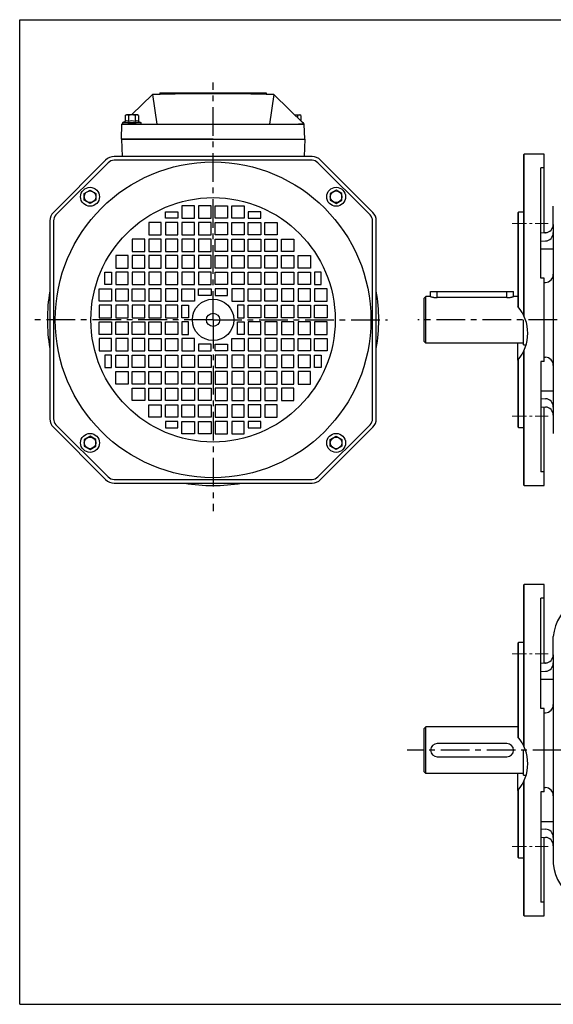
# Model space of a CAD drawing. Extents: x -1040 to -199, y 0 to 594.
# Drawn here: x -1040 to -718, y 0 to 594 of the extents above; entities that cross this region are included whole.
import ezdxf

# ---------------------------------------------------------------- set-up
doc = ezdxf.new("R2010")
doc.units = 0
doc.header["$LTSCALE"] = 46.255
doc.header["$MEASUREMENT"] = 0
doc.linetypes.add('CENTER', pattern=[0.6, 0.375, -0.075, 0.075, -0.075])
doc.linetypes.add('DOGSL_1', pattern=[0])
doc.layers.get('0').update_dxf_attribs({"linetype": 'CONTINUOUS'})
doc.layers.get('DEFPOINTS').update_dxf_attribs({"linetype": 'CONTINUOUS'})
for name, color, linetype in [('4', 3, 'CONTINUOUS'), ('5', 3, 'CONTINUOUS'), ('6', 2, 'CONTINUOUS'), ('DEFAULT_1', 7, 'CENTER')]:
    doc.layers.add(name, color=color, linetype=linetype)
doc.layers.add('AM_0N', color=7, linetype='CONTINUOUS', lineweight=30)
doc.layers.add('AM_7', color=4, linetype='CENTER', lineweight=15)

msp = doc.modelspace()

# ---------------------------------------------------------------- linework, layer by layer
for p, q in [((-1040.28, 0), (-1040.28, 594)), ((-1040.28, 594), (-199.28, 594)), ((-955.8, 549.93), (-891.57, 549.93)), ((-955.8, 549.93), (-955.8, 548.96)), ((-891.57, 549.93), (-891.57, 548.96)), ((-863.88, 511.43), (-983.32, 511.43)), ((-735.81, 512.93), (-736.31, 512.43)), ((-736.31, 512.43), (-736.31, 477.93)), ((-723.81, 512.93), (-735.81, 512.93)), ((-723.81, 465.51), (-723.81, 512.93)), ((-988.44, 509.31), (-1019.98, 477.78)), ((-986.85, 507.72), (-1018.38, 476.19)), ((-863.88, 509.18), (-983.32, 509.18)), ((-828.81, 476.19), (-860.35, 507.72)), ((-827.22, 477.78), (-858.75, 509.31)), ((-718.31, 470.55), (-718.31, 481.51)), ((-739.31, 477.93), (-739.81, 477.43)), ((-739.81, 477.43), (-739.81, 420.97)), ((-736.31, 477.93), (-739.31, 477.93)), ((-736.31, 477.93), (-736.31, 415.73)), ((-1022.1, 472.65), (-1022.1, 353.22)), ((-1019.85, 472.65), (-1019.85, 353.22)), ((-827.35, 353.22), (-827.35, 472.65)), ((-827.35, 353.22), (-827.35, 472.65)), ((-825.1, 353.22), (-825.1, 472.65)), ((-718.31, 470.39), (-718.31, 344.36)), ((-725.81, 465.41), (-723.05, 465.55)), ((-725.81, 460.4), (-723.05, 460.54)), ((-725.81, 455.86), (-718.31, 455.86)), ((-723.81, 387.8), (-723.81, 438.06)), ((-723.81, 435.43), (-723.05, 435.43)), ((-792.31, 429.93), (-742.31, 429.93)), ((-792.31, 426.93), (-792.31, 429.93)), ((-788.31, 426.35), (-788.31, 429.93)), ((-746.31, 426.35), (-746.31, 429.93)), ((-742.31, 426.93), (-742.31, 429.93)), ((-795.31, 426.93), (-796.31, 425.93)), ((-796.31, 399.93), (-796.31, 425.93)), ((-795.31, 398.93), (-795.31, 426.93)), ((-792.31, 426.93), (-795.31, 426.93)), ((-792.31, 426.93), (-792.11, 426.88)), ((-746.31, 426.35), (-788.31, 426.35)), ((-739.81, 426.93), (-742.31, 426.93)), ((-736.31, 397.93), (-736.31, 412.93)), ((-795.31, 398.93), (-796.31, 399.93)), ((-736.31, 398.93), (-795.31, 398.93)), ((-739.81, 388.62), (-739.81, 398.93)), ((-736.31, 397.93), (-734.71, 397.93)), ((-736.31, 393.85), (-736.31, 313.43)), ((-739.81, 388.62), (-739.81, 348.43)), ((-723.81, 390.43), (-723.05, 390.43)), ((-725.81, 370), (-718.31, 370)), ((-725.81, 365.47), (-723.05, 365.33)), ((-725.81, 360.46), (-723.05, 360.32)), ((-723.81, 312.93), (-723.81, 360.36)), ((-1019.98, 348.09), (-988.44, 316.56)), ((-1018.38, 349.68), (-986.85, 318.15)), ((-860.35, 318.15), (-828.81, 349.68)), ((-858.75, 316.56), (-827.22, 348.09)), ((-739.81, 348.43), (-739.31, 347.93)), ((-739.31, 347.93), (-736.31, 347.93)), ((-983.32, 316.68), (-863.88, 316.68)), ((-983.32, 314.43), (-863.88, 314.43)), ((-735.81, 312.93), (-736.31, 313.43)), ((-735.81, 312.93), (-723.81, 312.93)), ((-735.81, 253.31), (-736.31, 252.81)), ((-736.31, 252.81), (-736.31, 218.31)), ((-723.81, 253.31), (-735.81, 253.31)), ((-723.81, 205.89), (-723.81, 253.31)), ((-718.31, 210.92), (-718.31, 221.89)), ((-739.31, 218.31), (-739.81, 217.81)), ((-739.81, 217.81), (-739.81, 161.34)), ((-736.31, 218.31), (-739.31, 218.31)), ((-736.31, 218.31), (-736.31, 156.11)), ((-718.31, 210.77), (-718.31, 84.74)), ((-725.81, 205.79), (-723.05, 205.93)), ((-725.81, 200.77), (-723.05, 200.92)), ((-725.81, 196.24), (-718.31, 196.24)), ((-723.81, 128.18), (-723.81, 178.44)), ((-723.81, 175.81), (-723.05, 175.81)), ((-795.31, 167.31), (-796.31, 166.31)), ((-739.81, 167.31), (-795.31, 167.31)), ((-795.31, 139.31), (-795.31, 167.31)), ((-739.81, 167.31), (-742.31, 167.31)), ((-796.31, 140.31), (-796.31, 166.31)), ((-746.31, 157.31), (-788.31, 157.31)), ((-788.31, 149.31), (-746.31, 149.31)), ((-736.31, 138.31), (-736.31, 153.31)), ((-795.31, 139.31), (-796.31, 140.31)), ((-736.31, 139.31), (-795.31, 139.31)), ((-739.81, 129), (-739.81, 139.31)), ((-736.31, 138.31), (-734.71, 138.31)), ((-736.31, 134.23), (-736.31, 53.81)), ((-723.81, 130.81), (-723.05, 130.81)), ((-739.81, 129), (-739.81, 88.81)), ((-725.81, 110.38), (-718.31, 110.38)), ((-725.81, 105.85), (-723.05, 105.7)), ((-725.81, 100.84), (-723.05, 100.69)), ((-723.81, 53.31), (-723.81, 100.73)), ((-739.81, 88.81), (-739.31, 88.31)), ((-739.31, 88.31), (-736.31, 88.31)), ((-735.81, 53.31), (-736.31, 53.81)), ((-735.81, 53.31), (-723.81, 53.31)), ((-1040.28, 0), (-199.28, 0))]:
    msp.add_line(p, q)
at = {"color": 7, "linetype": 'Continuous'}
for p, q in [((-972.87, 536.61), (-960.1, 548.82)), ((-960.1, 548.82), (-957.57, 531.01)), ((-887.02, 548.82), (-889.55, 531.01)), ((-868.56, 531.01), (-887.02, 548.82)), ((-978.77, 521.93), (-978.56, 531.01)), ((-978.56, 531.01), (-978.26, 531.31)), ((-978.56, 531.01), (-868.56, 531.01)), ((-868.32, 521.93), (-868.56, 531.01)), ((-978.77, 521.93), (-868.4, 521.93))]:
    msp.add_line(p, q, dxfattribs=at)
for points in [[(-942.35, 474.18), (-934.85, 474.18), (-934.85, 481.68), (-942.35, 481.68)], [(-942.35, 474.18), (-934.85, 474.18), (-934.85, 481.68), (-942.35, 481.68)], [(-932.35, 474.18), (-924.85, 474.18), (-924.85, 481.68), (-932.35, 481.68)], [(-932.35, 474.18), (-924.85, 474.18), (-924.85, 481.68), (-932.35, 481.68)], [(-914.85, 474.18), (-922.35, 474.18), (-922.35, 481.68), (-914.85, 481.68)], [(-914.85, 474.18), (-922.35, 474.18), (-922.35, 481.68), (-914.85, 481.68)], [(-904.85, 474.18), (-912.35, 474.18), (-912.35, 481.68), (-904.85, 481.68)], [(-904.85, 474.18), (-912.35, 474.18), (-912.35, 481.68), (-904.85, 481.68)], [(-952.35, 478.18), (-944.85, 478.18), (-944.85, 474.18), (-952.35, 474.18)], [(-894.85, 478.18), (-902.35, 478.18), (-902.35, 474.18), (-894.85, 474.18)], [(-962.35, 464.18), (-954.85, 464.18), (-954.85, 471.68), (-962.35, 471.68)], [(-952.35, 464.18), (-944.85, 464.18), (-944.85, 471.68), (-952.35, 471.68)], [(-942.35, 464.18), (-934.85, 464.18), (-934.85, 471.68), (-942.35, 471.68)], [(-942.35, 464.18), (-934.85, 464.18), (-934.85, 471.68), (-942.35, 471.68)], [(-932.35, 464.18), (-924.85, 464.18), (-924.85, 471.68), (-932.35, 471.68)], [(-932.35, 464.18), (-924.85, 464.18), (-924.85, 471.68), (-932.35, 471.68)], [(-914.85, 464.18), (-922.35, 464.18), (-922.35, 471.68), (-914.85, 471.68)], [(-914.85, 464.18), (-922.35, 464.18), (-922.35, 471.68), (-914.85, 471.68)], [(-904.85, 464.18), (-912.35, 464.18), (-912.35, 471.68), (-904.85, 471.68)], [(-904.85, 464.18), (-912.35, 464.18), (-912.35, 471.68), (-904.85, 471.68)], [(-894.85, 464.18), (-902.35, 464.18), (-902.35, 471.68), (-894.85, 471.68)], [(-884.85, 464.18), (-892.35, 464.18), (-892.35, 471.68), (-884.85, 471.68)], [(-972.35, 454.18), (-964.85, 454.18), (-964.85, 461.68), (-972.35, 461.68)], [(-962.35, 454.18), (-954.85, 454.18), (-954.85, 461.68), (-962.35, 461.68)], [(-962.35, 454.18), (-954.85, 454.18), (-954.85, 461.68), (-962.35, 461.68)], [(-952.35, 454.18), (-944.85, 454.18), (-944.85, 461.68), (-952.35, 461.68)], [(-942.35, 454.18), (-934.85, 454.18), (-934.85, 461.68), (-942.35, 461.68)], [(-942.35, 454.18), (-934.85, 454.18), (-934.85, 461.68), (-942.35, 461.68)], [(-932.35, 454.18), (-924.85, 454.18), (-924.85, 461.68), (-932.35, 461.68)], [(-932.35, 454.18), (-924.85, 454.18), (-924.85, 461.68), (-932.35, 461.68)], [(-914.85, 454.18), (-922.35, 454.18), (-922.35, 461.68), (-914.85, 461.68)], [(-914.85, 454.18), (-922.35, 454.18), (-922.35, 461.68), (-914.85, 461.68)], [(-904.85, 454.18), (-912.35, 454.18), (-912.35, 461.68), (-904.85, 461.68)], [(-904.85, 454.18), (-912.35, 454.18), (-912.35, 461.68), (-904.85, 461.68)], [(-894.85, 454.18), (-902.35, 454.18), (-902.35, 461.68), (-894.85, 461.68)], [(-884.85, 454.18), (-892.35, 454.18), (-892.35, 461.68), (-884.85, 461.68)], [(-884.85, 454.18), (-892.35, 454.18), (-892.35, 461.68), (-884.85, 461.68)], [(-874.85, 454.18), (-882.35, 454.18), (-882.35, 461.68), (-874.85, 461.68)], [(-982.35, 444.18), (-974.85, 444.18), (-974.85, 451.68), (-982.35, 451.68)], [(-972.35, 444.18), (-964.85, 444.18), (-964.85, 451.68), (-972.35, 451.68)], [(-972.35, 444.18), (-964.85, 444.18), (-964.85, 451.68), (-972.35, 451.68)], [(-962.35, 444.18), (-954.85, 444.18), (-954.85, 451.68), (-962.35, 451.68)], [(-962.35, 444.18), (-954.85, 444.18), (-954.85, 451.68), (-962.35, 451.68)], [(-952.35, 444.18), (-944.85, 444.18), (-944.85, 451.68), (-952.35, 451.68)], [(-942.35, 444.18), (-934.85, 444.18), (-934.85, 451.68), (-942.35, 451.68)], [(-942.35, 444.18), (-934.85, 444.18), (-934.85, 451.68), (-942.35, 451.68)], [(-932.35, 444.18), (-924.85, 444.18), (-924.85, 451.68), (-932.35, 451.68)], [(-932.35, 444.18), (-924.85, 444.18), (-924.85, 451.68), (-932.35, 451.68)], [(-914.85, 444.18), (-922.35, 444.18), (-922.35, 451.68), (-914.85, 451.68)], [(-914.85, 444.18), (-922.35, 444.18), (-922.35, 451.68), (-914.85, 451.68)], [(-904.85, 444.18), (-912.35, 444.18), (-912.35, 451.68), (-904.85, 451.68)], [(-904.85, 444.18), (-912.35, 444.18), (-912.35, 451.68), (-904.85, 451.68)], [(-894.85, 444.18), (-902.35, 444.18), (-902.35, 451.68), (-894.85, 451.68)], [(-884.85, 444.18), (-892.35, 444.18), (-892.35, 451.68), (-884.85, 451.68)], [(-884.85, 444.18), (-892.35, 444.18), (-892.35, 451.68), (-884.85, 451.68)], [(-874.85, 444.18), (-882.35, 444.18), (-882.35, 451.68), (-874.85, 451.68)], [(-874.85, 444.18), (-882.35, 444.18), (-882.35, 451.68), (-874.85, 451.68)], [(-864.85, 444.18), (-872.35, 444.18), (-872.35, 451.68), (-864.85, 451.68)], [(-988.85, 434.18), (-988.85, 441.68), (-984.85, 441.68), (-984.85, 434.18)], [(-982.35, 434.18), (-974.85, 434.18), (-974.85, 441.68), (-982.35, 441.68)], [(-972.35, 434.18), (-964.85, 434.18), (-964.85, 441.68), (-972.35, 441.68)], [(-972.35, 434.18), (-964.85, 434.18), (-964.85, 441.68), (-972.35, 441.68)], [(-962.35, 434.18), (-954.85, 434.18), (-954.85, 441.68), (-962.35, 441.68)], [(-962.35, 434.18), (-954.85, 434.18), (-954.85, 441.68), (-962.35, 441.68)], [(-952.35, 434.18), (-944.85, 434.18), (-944.85, 441.68), (-952.35, 441.68)], [(-942.35, 434.18), (-934.85, 434.18), (-934.85, 441.68), (-942.35, 441.68)], [(-942.35, 434.18), (-934.85, 434.18), (-934.85, 441.68), (-942.35, 441.68)], [(-932.35, 434.18), (-924.85, 434.18), (-924.85, 441.68), (-932.35, 441.68)], [(-932.35, 434.18), (-924.85, 434.18), (-924.85, 441.68), (-932.35, 441.68)], [(-914.85, 434.18), (-922.35, 434.18), (-922.35, 441.68), (-914.85, 441.68)], [(-914.85, 434.18), (-922.35, 434.18), (-922.35, 441.68), (-914.85, 441.68)], [(-904.85, 434.18), (-912.35, 434.18), (-912.35, 441.68), (-904.85, 441.68)], [(-904.85, 434.18), (-912.35, 434.18), (-912.35, 441.68), (-904.85, 441.68)], [(-894.85, 434.18), (-902.35, 434.18), (-902.35, 441.68), (-894.85, 441.68)], [(-884.85, 434.18), (-892.35, 434.18), (-892.35, 441.68), (-884.85, 441.68)], [(-884.85, 434.18), (-892.35, 434.18), (-892.35, 441.68), (-884.85, 441.68)], [(-874.85, 434.18), (-882.35, 434.18), (-882.35, 441.68), (-874.85, 441.68)], [(-874.85, 434.18), (-882.35, 434.18), (-882.35, 441.68), (-874.85, 441.68)], [(-864.85, 434.18), (-872.35, 434.18), (-872.35, 441.68), (-864.85, 441.68)], [(-858.35, 434.18), (-858.35, 441.68), (-862.35, 441.68), (-862.35, 434.18)], [(-984.85, 424.18), (-992.35, 424.18), (-992.35, 431.68), (-984.85, 431.68)], [(-974.85, 424.18), (-982.35, 424.18), (-982.35, 431.68), (-974.85, 431.68)], [(-964.85, 424.18), (-972.35, 424.18), (-972.35, 431.68), (-964.85, 431.68)], [(-962.35, 424.18), (-954.85, 424.18), (-954.85, 431.68), (-962.35, 431.68)], [(-952.35, 424.18), (-944.85, 424.18), (-944.85, 431.68), (-952.35, 431.68)], [(-934.85, 424.18), (-942.35, 424.18), (-942.35, 431.68), (-934.85, 431.68)], [(-932.35, 431.68), (-924.85, 431.68), (-924.85, 427.68), (-932.35, 427.68)], [(-914.85, 431.68), (-922.35, 431.68), (-922.35, 427.68), (-914.85, 427.68)], [(-912.35, 424.18), (-904.85, 424.18), (-904.85, 431.68), (-912.35, 431.68)], [(-894.85, 424.18), (-902.35, 424.18), (-902.35, 431.68), (-894.85, 431.68)], [(-884.85, 424.18), (-892.35, 424.18), (-892.35, 431.68), (-884.85, 431.68)], [(-882.35, 424.18), (-874.85, 424.18), (-874.85, 431.68), (-882.35, 431.68)], [(-872.35, 424.18), (-864.85, 424.18), (-864.85, 431.68), (-872.35, 431.68)], [(-862.35, 424.18), (-854.85, 424.18), (-854.85, 431.68), (-862.35, 431.68)], [(-992.35, 414.18), (-984.85, 414.18), (-984.85, 421.68), (-992.35, 421.68)], [(-982.35, 414.18), (-974.85, 414.18), (-974.85, 421.68), (-982.35, 421.68)], [(-972.35, 414.18), (-964.85, 414.18), (-964.85, 421.68), (-972.35, 421.68)], [(-962.35, 414.18), (-954.85, 414.18), (-954.85, 421.68), (-962.35, 421.68)], [(-952.35, 414.18), (-944.85, 414.18), (-944.85, 421.68), (-952.35, 421.68)], [(-942.35, 414.18), (-942.35, 421.68), (-938.35, 421.68), (-938.35, 414.18)], [(-904.85, 414.18), (-904.85, 421.68), (-908.85, 421.68), (-908.85, 414.18)], [(-894.85, 414.18), (-902.35, 414.18), (-902.35, 421.68), (-894.85, 421.68)], [(-884.85, 414.18), (-892.35, 414.18), (-892.35, 421.68), (-884.85, 421.68)], [(-874.85, 414.18), (-882.35, 414.18), (-882.35, 421.68), (-874.85, 421.68)], [(-864.85, 414.18), (-872.35, 414.18), (-872.35, 421.68), (-864.85, 421.68)], [(-854.85, 414.18), (-862.35, 414.18), (-862.35, 421.68), (-854.85, 421.68)], [(-992.35, 411.68), (-984.85, 411.68), (-984.85, 404.18), (-992.35, 404.18)], [(-982.35, 411.68), (-974.85, 411.68), (-974.85, 404.18), (-982.35, 404.18)], [(-972.35, 411.68), (-964.85, 411.68), (-964.85, 404.18), (-972.35, 404.18)], [(-962.35, 411.68), (-954.85, 411.68), (-954.85, 404.18), (-962.35, 404.18)], [(-952.35, 411.68), (-944.85, 411.68), (-944.85, 404.18), (-952.35, 404.18)], [(-942.35, 411.68), (-942.35, 404.18), (-938.35, 404.18), (-938.35, 411.68)], [(-904.85, 411.68), (-904.85, 404.18), (-908.85, 404.18), (-908.85, 411.68)], [(-894.85, 411.68), (-902.35, 411.68), (-902.35, 404.18), (-894.85, 404.18)], [(-884.85, 411.68), (-892.35, 411.68), (-892.35, 404.18), (-884.85, 404.18)], [(-874.85, 411.68), (-882.35, 411.68), (-882.35, 404.18), (-874.85, 404.18)], [(-864.85, 411.68), (-872.35, 411.68), (-872.35, 404.18), (-864.85, 404.18)], [(-854.85, 411.68), (-862.35, 411.68), (-862.35, 404.18), (-854.85, 404.18)], [(-984.85, 401.68), (-992.35, 401.68), (-992.35, 394.18), (-984.85, 394.18)], [(-974.85, 401.68), (-982.35, 401.68), (-982.35, 394.18), (-974.85, 394.18)], [(-964.85, 401.68), (-972.35, 401.68), (-972.35, 394.18), (-964.85, 394.18)], [(-962.35, 401.68), (-954.85, 401.68), (-954.85, 394.18), (-962.35, 394.18)], [(-952.35, 401.68), (-944.85, 401.68), (-944.85, 394.18), (-952.35, 394.18)], [(-934.85, 401.68), (-942.35, 401.68), (-942.35, 394.18), (-934.85, 394.18)], [(-932.35, 394.18), (-924.85, 394.18), (-924.85, 398.18), (-932.35, 398.18)], [(-914.85, 394.18), (-922.35, 394.18), (-922.35, 398.18), (-914.85, 398.18)], [(-912.35, 401.68), (-904.85, 401.68), (-904.85, 394.18), (-912.35, 394.18)], [(-894.85, 401.68), (-902.35, 401.68), (-902.35, 394.18), (-894.85, 394.18)], [(-884.85, 401.68), (-892.35, 401.68), (-892.35, 394.18), (-884.85, 394.18)], [(-882.35, 401.68), (-874.85, 401.68), (-874.85, 394.18), (-882.35, 394.18)], [(-872.35, 401.68), (-864.85, 401.68), (-864.85, 394.18), (-872.35, 394.18)], [(-862.35, 401.68), (-854.85, 401.68), (-854.85, 394.18), (-862.35, 394.18)], [(-988.85, 391.68), (-988.85, 384.18), (-984.85, 384.18), (-984.85, 391.68)], [(-982.35, 391.68), (-974.85, 391.68), (-974.85, 384.18), (-982.35, 384.18)], [(-972.35, 391.68), (-964.85, 391.68), (-964.85, 384.18), (-972.35, 384.18)], [(-972.35, 391.68), (-964.85, 391.68), (-964.85, 384.18), (-972.35, 384.18)], [(-962.35, 391.68), (-954.85, 391.68), (-954.85, 384.18), (-962.35, 384.18)], [(-952.35, 391.68), (-944.85, 391.68), (-944.85, 384.18), (-952.35, 384.18)], [(-942.35, 391.68), (-934.85, 391.68), (-934.85, 384.18), (-942.35, 384.18)], [(-942.35, 391.68), (-934.85, 391.68), (-934.85, 384.18), (-942.35, 384.18)], [(-932.35, 391.68), (-924.85, 391.68), (-924.85, 384.18), (-932.35, 384.18)], [(-932.35, 391.68), (-924.85, 391.68), (-924.85, 384.18), (-932.35, 384.18)], [(-914.85, 391.68), (-922.35, 391.68), (-922.35, 384.18), (-914.85, 384.18)], [(-914.85, 391.68), (-922.35, 391.68), (-922.35, 384.18), (-914.85, 384.18)], [(-904.85, 391.68), (-912.35, 391.68), (-912.35, 384.18), (-904.85, 384.18)], [(-904.85, 391.68), (-912.35, 391.68), (-912.35, 384.18), (-904.85, 384.18)], [(-894.85, 391.68), (-902.35, 391.68), (-902.35, 384.18), (-894.85, 384.18)], [(-884.85, 391.68), (-892.35, 391.68), (-892.35, 384.18), (-884.85, 384.18)], [(-884.85, 391.68), (-892.35, 391.68), (-892.35, 384.18), (-884.85, 384.18)], [(-874.85, 391.68), (-882.35, 391.68), (-882.35, 384.18), (-874.85, 384.18)], [(-874.85, 391.68), (-882.35, 391.68), (-882.35, 384.18), (-874.85, 384.18)], [(-864.85, 391.68), (-872.35, 391.68), (-872.35, 384.18), (-864.85, 384.18)], [(-858.35, 391.68), (-858.35, 384.18), (-862.35, 384.18), (-862.35, 391.68)], [(-982.35, 381.68), (-974.85, 381.68), (-974.85, 374.18), (-982.35, 374.18)], [(-972.35, 381.68), (-964.85, 381.68), (-964.85, 374.18), (-972.35, 374.18)], [(-962.35, 381.68), (-954.85, 381.68), (-954.85, 374.18), (-962.35, 374.18)], [(-952.35, 381.68), (-944.85, 381.68), (-944.85, 374.18), (-952.35, 374.18)], [(-942.35, 381.68), (-934.85, 381.68), (-934.85, 374.18), (-942.35, 374.18)], [(-942.35, 381.68), (-934.85, 381.68), (-934.85, 374.18), (-942.35, 374.18)], [(-932.35, 381.68), (-924.85, 381.68), (-924.85, 374.18), (-932.35, 374.18)], [(-932.35, 381.68), (-924.85, 381.68), (-924.85, 374.18), (-932.35, 374.18)], [(-914.85, 381.68), (-922.35, 381.68), (-922.35, 374.18), (-914.85, 374.18)], [(-914.85, 381.68), (-922.35, 381.68), (-922.35, 374.18), (-914.85, 374.18)], [(-904.85, 381.68), (-912.35, 381.68), (-912.35, 374.18), (-904.85, 374.18)], [(-904.85, 381.68), (-912.35, 381.68), (-912.35, 374.18), (-904.85, 374.18)], [(-894.85, 381.68), (-902.35, 381.68), (-902.35, 374.18), (-894.85, 374.18)], [(-884.85, 381.68), (-892.35, 381.68), (-892.35, 374.18), (-884.85, 374.18)], [(-884.85, 381.68), (-892.35, 381.68), (-892.35, 374.18), (-884.85, 374.18)], [(-874.85, 381.68), (-882.35, 381.68), (-882.35, 374.18), (-874.85, 374.18)], [(-874.85, 381.68), (-882.35, 381.68), (-882.35, 374.18), (-874.85, 374.18)], [(-864.85, 381.68), (-872.35, 381.68), (-872.35, 374.18), (-864.85, 374.18)], [(-972.35, 371.68), (-964.85, 371.68), (-964.85, 364.18), (-972.35, 364.18)], [(-962.35, 371.68), (-954.85, 371.68), (-954.85, 364.18), (-962.35, 364.18)], [(-952.35, 371.68), (-944.85, 371.68), (-944.85, 364.18), (-952.35, 364.18)], [(-942.35, 371.68), (-934.85, 371.68), (-934.85, 364.18), (-942.35, 364.18)], [(-942.35, 371.68), (-934.85, 371.68), (-934.85, 364.18), (-942.35, 364.18)], [(-932.35, 371.68), (-924.85, 371.68), (-924.85, 364.18), (-932.35, 364.18)], [(-932.35, 371.68), (-924.85, 371.68), (-924.85, 364.18), (-932.35, 364.18)], [(-914.85, 371.68), (-922.35, 371.68), (-922.35, 364.18), (-914.85, 364.18)], [(-914.85, 371.68), (-922.35, 371.68), (-922.35, 364.18), (-914.85, 364.18)], [(-904.85, 371.68), (-912.35, 371.68), (-912.35, 364.18), (-904.85, 364.18)], [(-904.85, 371.68), (-912.35, 371.68), (-912.35, 364.18), (-904.85, 364.18)], [(-894.85, 371.68), (-902.35, 371.68), (-902.35, 364.18), (-894.85, 364.18)], [(-884.85, 371.68), (-892.35, 371.68), (-892.35, 364.18), (-884.85, 364.18)], [(-884.85, 371.68), (-892.35, 371.68), (-892.35, 364.18), (-884.85, 364.18)], [(-874.85, 371.68), (-882.35, 371.68), (-882.35, 364.18), (-874.85, 364.18)], [(-962.35, 361.68), (-954.85, 361.68), (-954.85, 354.18), (-962.35, 354.18)], [(-952.35, 361.68), (-944.85, 361.68), (-944.85, 354.18), (-952.35, 354.18)], [(-942.35, 361.68), (-934.85, 361.68), (-934.85, 354.18), (-942.35, 354.18)], [(-942.35, 361.68), (-934.85, 361.68), (-934.85, 354.18), (-942.35, 354.18)], [(-932.35, 361.68), (-924.85, 361.68), (-924.85, 354.18), (-932.35, 354.18)], [(-932.35, 361.68), (-924.85, 361.68), (-924.85, 354.18), (-932.35, 354.18)], [(-914.85, 361.68), (-922.35, 361.68), (-922.35, 354.18), (-914.85, 354.18)], [(-914.85, 361.68), (-922.35, 361.68), (-922.35, 354.18), (-914.85, 354.18)], [(-904.85, 361.68), (-912.35, 361.68), (-912.35, 354.18), (-904.85, 354.18)], [(-904.85, 361.68), (-912.35, 361.68), (-912.35, 354.18), (-904.85, 354.18)], [(-894.85, 361.68), (-902.35, 361.68), (-902.35, 354.18), (-894.85, 354.18)], [(-884.85, 361.68), (-892.35, 361.68), (-892.35, 354.18), (-884.85, 354.18)], [(-952.35, 347.68), (-944.85, 347.68), (-944.85, 351.68), (-952.35, 351.68)], [(-942.35, 351.68), (-934.85, 351.68), (-934.85, 344.18), (-942.35, 344.18)], [(-932.35, 351.68), (-924.85, 351.68), (-924.85, 344.18), (-932.35, 344.18)], [(-914.85, 351.68), (-922.35, 351.68), (-922.35, 344.18), (-914.85, 344.18)], [(-904.85, 351.68), (-912.35, 351.68), (-912.35, 344.18), (-904.85, 344.18)], [(-902.35, 347.68), (-894.85, 347.68), (-894.85, 351.68), (-902.35, 351.68)]]:
    msp.add_lwpolyline(points, close=True)
for points in [[(-792.11, 426.88), (-791.96, 426.84), (-791.77, 426.79), (-791.54, 426.73), (-791.27, 426.67), (-790.99, 426.61), (-790.67, 426.56), (-790.32, 426.5), (-789.94, 426.45), (-789.54, 426.41), (-789.13, 426.38), (-788.72, 426.36), (-788.31, 426.35)], [(-746.31, 426.35), (-745.89, 426.36), (-745.48, 426.38), (-745.07, 426.41), (-744.68, 426.45), (-744.3, 426.5), (-743.95, 426.56), (-743.63, 426.61), (-743.34, 426.67), (-743.08, 426.73), (-742.85, 426.79), (-742.66, 426.84), (-742.5, 426.88), (-742.31, 426.93)]]:
    msp.add_lwpolyline(points)
for radius in [95.25, 73.72, 12.5, 4]:
    msp.add_circle((-923.6, 412.93), radius)
msp.add_arc((-923.56, -882.35), 1431.64, 88.53755, 91.46243, dxfattribs=at)
for centre, radius, start, end in [((-983.32, 504.18), 7.25, 90, 135), ((-863.88, 504.18), 7.25, 45, 90), ((-983.32, 504.18), 5, 90, 135), ((-863.88, 504.18), 5, 45, 90), ((-1014.85, 472.65), 7.25, 135, 180), ((-1014.85, 472.65), 5, 135, 180), ((-832.35, 472.65), 5, 0, 45), ((-832.35, 472.65), 7.25, 0, 45), ((-723.31, 470.55), 5, 273, 359.99619), ((-723.31, 465.53), 5, 273, 359.99619), ((-723.31, 440.43), 5, 273, 359.99619), ((-923.6, 412.93), 100, 170.06363, 189.93637), ((-923.6, 412.93), 100, 350.06363, 9.93637), ((-723.31, 385.44), 5, 0.00381, 87), ((-723.31, 360.33), 5, 0.00381, 87), ((-723.31, 355.32), 5, 0.00381, 87), ((-1014.85, 353.22), 7.25, 180, 225), ((-1014.85, 353.22), 5, 180, 225), ((-832.35, 353.22), 5, 315, 0), ((-832.35, 353.22), 7.25, 315, 0), ((-983.32, 321.68), 7.25, 225, 270), ((-983.32, 321.68), 5, 225, 270), ((-863.88, 321.68), 5, 270, 315), ((-863.88, 321.68), 7.25, 270, 315), ((-923.6, 412.93), 100, 260.06363, 279.93637), ((-692.38, 219.91), 26, 117.30102, 175.63484), ((-723.31, 210.92), 5, 273, 359.99619), ((-723.31, 205.91), 5, 273, 359.99619), ((-723.31, 180.81), 5, 273, 359.99619), ((-788.31, 153.31), 4, 90, 270), ((-746.31, 153.31), 4, 270, 90), ((-723.31, 125.82), 5, 0.00381, 87), ((-723.31, 100.71), 5, 0.00381, 87), ((-723.31, 95.7), 5, 0.00381, 87), ((-692.38, 86.72), 26, 184.36516, 242.69898)]:
    msp.add_arc(centre, radius, start, end)
at = {"color": 0, "linetype": 'ByBlock'}
for p in [(-723.31, 465.43), (-723.31, 205.81)]:
    msp.add_point(p, dxfattribs=at)
at = {"layer": '4'}
for p, q in [((-723.81, 504.7), (-725.81, 504.7)), ((-725.81, 438.06), (-725.81, 504.7)), ((-723.81, 438.06), (-725.81, 438.06)), ((-723.81, 387.8), (-725.81, 387.8)), ((-725.81, 387.8), (-725.81, 321.17)), ((-723.81, 321.17), (-725.81, 321.17)), ((-725.81, 178.44), (-725.81, 245.08)), ((-723.81, 245.08), (-725.81, 245.08)), ((-723.81, 178.44), (-725.81, 178.44)), ((-725.81, 128.18), (-725.81, 61.55)), ((-723.81, 128.18), (-725.81, 128.18)), ((-723.81, 61.55), (-725.81, 61.55))]:
    msp.add_line(p, q, dxfattribs=at)
for centre in [(-758.32, 404.79), (-758.32, 145.17)]:
    msp.add_arc(centre, 24.59, 318.86421, 41.13579, dxfattribs=at)
at = {"layer": '5'}
for p, q in [((-735.81, 414.66), (-735.81, 512.93)), ((-739.31, 420.37), (-739.31, 477.93)), ((-735.81, 312.93), (-735.81, 394.92)), ((-739.31, 347.93), (-739.31, 389.21)), ((-735.81, 155.04), (-735.81, 253.31)), ((-739.31, 160.75), (-739.31, 218.31)), ((-735.81, 53.31), (-735.81, 135.3)), ((-739.31, 88.31), (-739.31, 129.59))]:
    msp.add_line(p, q, dxfattribs=at)
at = {"layer": '6', "color": 7, "linetype": 'DOGSL_1'}
for p, q in [((-978.77, 521.93), (-978.49, 511.43)), ((-923.6, 521.93), (-978.77, 521.93)), ((-868.32, 521.93), (-868.6, 511.43))]:
    msp.add_line(p, q, dxfattribs=at)
at = {"layer": 'AM_0N'}
for p, q in [((-976.64, 536.19), (-975.92, 536.61)), ((-976.64, 536.19), (-976.64, 532.6)), ((-969.27, 536.61), (-975.92, 536.61)), ((-974.62, 536.19), (-974.62, 532.6)), ((-970.58, 536.19), (-970.58, 532.6)), ((-968.56, 536.19), (-969.27, 536.61)), ((-968.56, 536.19), (-968.56, 532.6)), ((-874.35, 536.61), (-871.27, 536.61)), ((-872.58, 536.19), (-872.58, 534.88)), ((-870.56, 536.19), (-871.27, 536.61)), ((-870.56, 536.19), (-870.56, 532.93)), ((-976.64, 532.6), (-978.01, 531.96)), ((-977.8, 532.01), (-967.4, 532.01)), ((-977.8, 531.01), (-975.1, 531.01)), ((-970.1, 531.01), (-975.1, 531.01)), ((-970.1, 531.01), (-975.1, 531.01)), ((-970.1, 531.01), (-967.4, 531.01)), ((-968.56, 532.6), (-967.19, 531.96)), ((-869.4, 531.01), (-872.1, 531.01)), ((-869.88, 532.28), (-869.19, 531.96)), ((-869.4, 532.01), (-869.59, 532.01)), ((-1001.34, 489.2), (-997.84, 491.22)), ((-1001.34, 485.16), (-1001.34, 489.2)), ((-997.84, 491.22), (-994.34, 489.2)), ((-994.34, 489.2), (-994.34, 485.16)), ((-849.35, 491.22), (-852.85, 489.2)), ((-852.85, 489.2), (-852.85, 485.16)), ((-845.85, 489.2), (-849.35, 491.22)), ((-845.85, 485.16), (-845.85, 489.2)), ((-997.84, 483.14), (-1001.34, 485.16)), ((-994.34, 485.16), (-997.84, 483.14)), ((-852.85, 485.16), (-849.35, 483.14)), ((-849.35, 483.14), (-845.85, 485.16)), ((-997.84, 342.73), (-1001.34, 340.71)), ((-1001.34, 340.71), (-1001.34, 336.67)), ((-994.34, 340.71), (-997.84, 342.73)), ((-994.34, 336.67), (-994.34, 340.71)), ((-852.85, 340.71), (-849.35, 342.73)), ((-852.85, 336.67), (-852.85, 340.71)), ((-849.35, 342.73), (-845.85, 340.71)), ((-845.85, 340.71), (-845.85, 336.67)), ((-1001.34, 336.67), (-997.84, 334.65)), ((-997.84, 334.65), (-994.34, 336.67)), ((-849.35, 334.65), (-852.85, 336.67)), ((-845.85, 336.67), (-849.35, 334.65))]:
    msp.add_line(p, q, dxfattribs=at)
for centre, radius in [((-997.84, 487.18), 5.7), ((-997.84, 487.18), 3.5), ((-997.84, 487.18), 3.5), ((-849.35, 487.18), 5.7), ((-849.35, 487.18), 3.5), ((-849.35, 487.18), 3.5), ((-997.84, 338.69), 5.7), ((-997.84, 338.69), 3.5), ((-997.84, 338.69), 3.5), ((-849.35, 338.69), 5.7), ((-849.35, 338.69), 3.5), ((-849.35, 338.69), 3.5)]:
    msp.add_circle(centre, radius, dxfattribs=at)
for centre, radius, start, end in [((-975.63, 534.72), 1.79, 55.56153, 115.56153), ((-972.6, 529.83), 6.68, 72.38303, 107.61697), ((-969.57, 534.72), 1.79, 64.43847, 124.43847), ((-874.6, 529.83), 6.68, 72.38303, 86.94727), ((-871.57, 534.72), 1.79, 64.43847, 124.43847), ((-977.8, 531.51), 0.5, 115, 270), ((-975.63, 531.12), 1.79, 55.56153, 124.43847), ((-972.6, 526.23), 6.68, 72.38303, 107.61697), ((-969.57, 531.12), 1.79, 55.56153, 124.43847), ((-967.4, 531.51), 0.5, 270, 65), ((-869.4, 531.51), 0.5, 342.61673, 65)]:
    msp.add_arc(centre, radius, start, end, dxfattribs=at)
at = {"layer": 'AM_7', "ltscale": 0.5}
for p, q in [((-743.15, 471.12), (-721.43, 471.12)), ((-743.15, 354.75), (-721.43, 354.75)), ((-743.15, 211.49), (-721.43, 211.49)), ((-743.15, 95.13), (-721.43, 95.13))]:
    msp.add_line(p, q, dxfattribs=at)
at = {"layer": 'DEFAULT_1', "color": 2}
for p, q in [((-923.6, 412.93), (-923.6, 556.06)), ((-923.6, 412.93), (-1033.98, 412.93)), ((-923.6, 412.93), (-923.6, 297.51)), ((-923.6, 412.93), (-818.32, 412.93)), ((-438.46, 412.93), (-800.08, 412.93)), ((-435.87, 153.31), (-806.5, 153.31))]:
    msp.add_line(p, q, dxfattribs=at)
at = {"layer": 'DEFPOINTS', "color": 0, "linetype": 'ByBlock'}
for p in [(-736.31, 313.43), (-723.81, 312.93), (-736.31, 53.81), (-723.81, 53.31)]:
    msp.add_point(p, dxfattribs=at)

doc.saveas('drawing.dxf')
